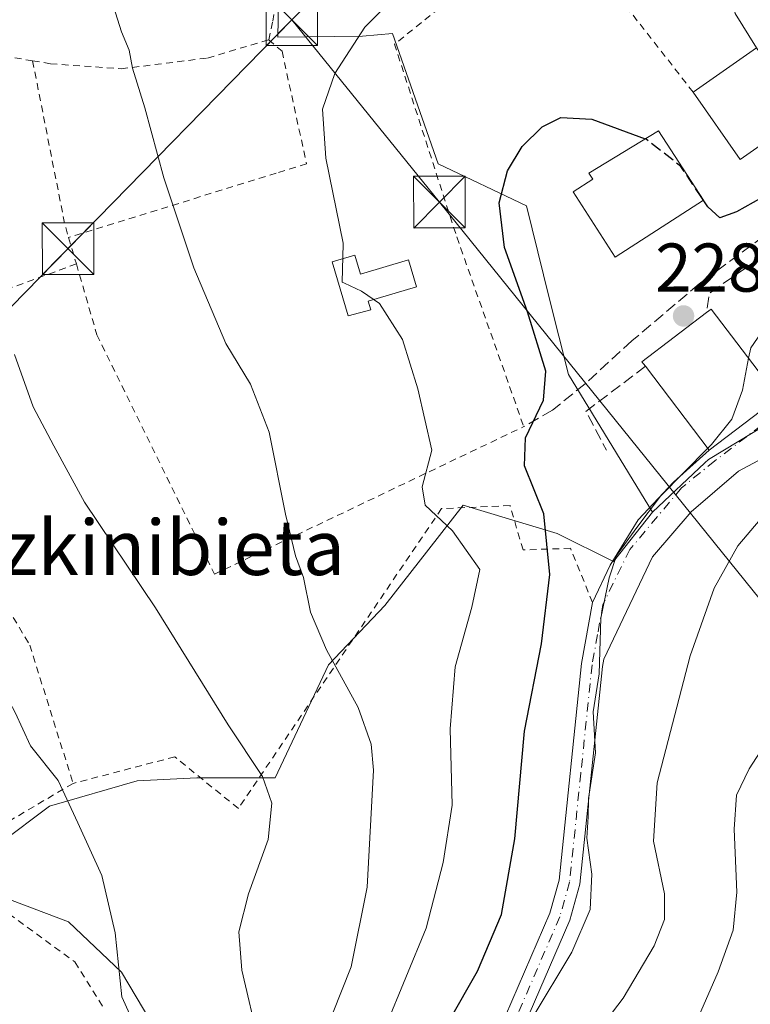
# Model space of a CAD drawing. Units: metres. Extents: x 616891 to 620320, y 4775703 to 4778076.
# Drawn here: x 618192 to 618298, y 4776061 to 4776204 of the extents above; entities that cross this region are included whole.
import ezdxf
from ezdxf.enums import TextEntityAlignment as Align

# ---------------------------------------------------------------- set-up
doc = ezdxf.new("R2010")
doc.units = ezdxf.units.M
doc.header["$MEASUREMENT"] = 0
for name, pattern in [('DGN Style 2', [1.6480167562047852, 0.988810053722871, -0.6592067024819142]), ('DGN Style 3', [2.307223458686699, 1.648016756204785, -0.6592067024819142]), ('DGN Style 4', [2.6384748266838614, 1.318413404963828, -0.6592067024819142, 0.001648016756204785, -0.6592067024819142])]:
    doc.linetypes.add(name, pattern=pattern)
for name, color, linetype, lineweight in [('Alambrada', 7, 'DGN Style 2', 0), ('Arbolado forestal CxS', 92, 'Continuous', 0), ('Curva de nivel maestra', 30, 'Continuous', 30), ('Curva de nivel maestra oculto', 30, 'DGN Style 3', 30), ('Curva de nivel normal', 30, 'Continuous', 0), ('Edificación Cxs', 1, 'Continuous', 13), ('Edificación ligera', 1, 'Continuous', 0), ('Edificación ligera Cxs', 1, 'Continuous', 0), ('Instalación de servicios públicos CxS', 91, 'Continuous', 0), ('Muro lineal', 1, 'DGN Style 3', 13), ('Núcleo urbano CxS', 7, 'Continuous', 0), ('Pista pavimentada Cxs', 135, 'Continuous', 0), ('Pista pavimentada eje', 135, 'DGN Style 4', 0), ('Prado CxS', 92, 'Continuous', 0), ('Punto de cota en terreno', 7, 'Continuous', 0), ('Rótulo de punto de cota en terreno', 7, 'Continuous', 0), ('Seto lineal', 92, 'DGN Style 3', 0), ('Tendido', 6, 'Continuous', 0), ('Texto cartográfico', 7, 'Continuous', 0), ('Torre de tendido puntual', 7, 'Continuous', 0), ('Vegetación y arbolados urbanos CxS', 151, 'Continuous', 0), ('Vía urbana Cxs', 4, 'Continuous', 0)]:
    doc.layers.add(name, color=color, linetype=linetype, lineweight=lineweight)
doc.styles.add('Style-Arial', font='txt')

# ---------------------------------------------------------------- blocks, each defined once
blk = doc.blocks.new('*U20')
at = {"layer": 'Prado CxS', "color": 92, "linetype": 'Continuous', "lineweight": 0}
for points in [[(618185.9666999998, 4776077.947899999, 202.5274999999965), (618199.1787, 4776072.936100001, 204.0366000000067), (618206.9238999998, 4776065.646299999, 204.8237999999983), (618214.2134999996, 4776053.3453, 205.5880999999936)], [(618170.2090999996, 4776227.5745, 211.4562000000006), (618206.4309, 4776229.4319, 215.6855999999971), (618230.1145000001, 4776227.574100001, 217.9928999999975), (618229.6501000002, 4776201.5689, 218.2409000000043), (618241.9617, 4776201.6843, 219.9431999999942), (618246.2884999998, 4776202.061100001, 220.3856999999989), (618252.9650999998, 4776183.1417, 222.2363999999943), (618265.7648999998, 4776177.022100001, 225.5182000000059), (618269.1035000002, 4776163.665300001, 225.7008999999962), (618271.8885000005, 4776152.5361, 225.3444000000018), (618284.1275000004, 4776132.502699999, 229.0627999999997), (618278.4515000005, 4776125.328299999, 228.6533999999956), (618270.2512999997, 4776129.428099999, 224.946299999996), (618256.5834999997, 4776133.529100001, 221.1975999999995), (618251.5717000002, 4776127.1503, 219.5605000000069), (618245.1936999997, 4776118.950300001, 217.118100000007), (618236.9929000001, 4776110.293099999, 214.5681999999942), (618229.2478999998, 4776093.892899999, 210.2963000000018), (618217.8580999998, 4776093.892899999, 207.9743000000017), (618209.2018999998, 4776093.4365, 206.8463000000047), (618196.4452999998, 4776089.792500001, 204.7222000000038), (618189.1561000004, 4776084.3257, 203.5792999999976)]]:
    blk.add_polyline3d(points, dxfattribs=at)
blk = doc.blocks.new('5PATER')
at = {"layer": 'Vegetación y arbolados urbanos CxS', "linetype": 'Continuous', "lineweight": 0}
h = blk.add_hatch(color=51, dxfattribs=at)
edge = h.paths.add_edge_path()
edge.add_ellipse((0, 0), major_axis=(-0.1095731443231308, -0.1110710700762829), ratio=0.9994222409660322, start_angle=0, end_angle=360)
blk = doc.blocks.new('5TTEND')
at = {"layer": 'Instalación de servicios públicos CxS', "color": 7, "linetype": 'Continuous', "lineweight": 0}
for p, q in [((-0.375, 0.3754), (0.375, -0.3746)), ((0.3720000000000001, 0.3784000000000001), (-0.3720000000000001, -0.3776))]:
    blk.add_line(p, q, dxfattribs=at)
at = {"layer": 'Instalación de servicios públicos CxS', "color": 7, "linetype": 'Continuous', "lineweight": 0, "flags": 128}
blk.add_lwpolyline([(-0.375, -0.3746), (0.375, -0.3746), (0.375, 0.3754), (-0.375, 0.3754), (-0.3720000000000001, -0.3776)], dxfattribs=at)

msp = doc.modelspace()

# ---------------------------------------------------------------- linework, layer by layer
at = {"layer": 'Alambrada', "color": 7, "linetype": 'DGN Style 2', "lineweight": 0, "extrusion": (-0.04910854506164139, 0.09485807474397685, 0.9942787820615477), "elevation": 422920.5506735318, "flags": 128}
msp.add_lwpolyline([(-2744896.959357163, -3934603.274789885), (-2744882.361153762, -3934600.289288073), (-2744877.515024948, -3934571.079303115)], dxfattribs=at)
at = {"layer": 'Alambrada', "color": 7, "linetype": 'DGN Style 2', "lineweight": 0, "extrusion": (-0.1300196854803408, 0.1658826879938208, 0.9775366055609058), "elevation": 712119.5977507981, "flags": 128}
msp.add_lwpolyline([(-3433019.50786218, -3301752.618923252), (-3433019.50786218, -3301769.151973098)], dxfattribs=at)
at = {"layer": 'Alambrada', "color": 7, "linetype": 'DGN Style 2', "lineweight": 0, "extrusion": (-0.1312459490342439, 0.05746920995357341, 0.9896826717536348), "elevation": 193559.6600677973, "flags": 128}
msp.add_lwpolyline([(-4623109.203090569, -1335525.433531444), (-4623108.197499574, -1335529.466985939), (-4623099.571186247, -1335542.747583298)], dxfattribs=at)
at = {"layer": 'Alambrada', "color": 7, "linetype": 'DGN Style 2', "lineweight": 0, "extrusion": (-0.1862742831782332, -0.04980474975597275, 0.9812346194097417), "elevation": -352822.007738107, "flags": 128}
msp.add_lwpolyline([(-4454437.472707486, 1796590.009409668), (-4454413.382955166, 1796588.361219761), (-4454411.31325531, 1796588.398560754)], dxfattribs=at)
at = {"layer": 'Alambrada', "color": 7, "linetype": 'DGN Style 2', "lineweight": 0, "extrusion": (-0.1785401959309436, -0.05529482715910001, 0.9823776669521684), "elevation": -374262.1143504271, "flags": 128}
msp.add_lwpolyline([(-4379487.117291945, 1968283.641847778), (-4379487.117291946, 1968251.470183667)], dxfattribs=at)
at = {"layer": 'Alambrada', "color": 7, "linetype": 'DGN Style 2', "lineweight": 0, "extrusion": (0.006613506615070907, -0.02247421716722999, 0.9997255478845045), "elevation": -103039.6597246447, "flags": 128}
msp.add_lwpolyline([(1941375.403311388, 4406181.766857299), (1941375.403311388, 4406177.762946906)], dxfattribs=at)
at = {"layer": 'Alambrada', "color": 7, "linetype": 'DGN Style 2', "lineweight": 0, "extrusion": (0.000274543156694486, -0.0007771651979755403, 0.9999996603200975), "elevation": -3317.193072460524, "flags": 128}
msp.add_lwpolyline([(618255.5657428922, 4776171.374062919), (618265.3050491421, 4776143.804454593)], dxfattribs=at)
at = {"layer": 'Alambrada', "color": 7, "linetype": 'DGN Style 2', "lineweight": 0, "extrusion": (-0.1436924563891089, -0.0524577126451928, 0.9882310794348144), "elevation": -339167.5299523093, "flags": 128}
msp.add_lwpolyline([(-4274542.910411875, 2192534.24156159), (-4274542.910411875, 2192500.071760835)], dxfattribs=at)
at = {"layer": 'Alambrada', "color": 7, "linetype": 'DGN Style 2', "lineweight": 0, "extrusion": (-0.1548347877296068, -0.09169082641603266, 0.9836762581560422), "elevation": -533439.8470583295, "flags": 128}
msp.add_lwpolyline([(-3794567.778547839, 2917179.051491323), (-3794567.778547839, 2917157.584091178)], dxfattribs=at)
at = {"layer": 'Alambrada', "color": 7, "linetype": 'DGN Style 2', "lineweight": 0}
for points in [[(618261.0201000003, 4776233.600099999, 224.5442999999941), (618246.2301000003, 4776224.970100001, 221.8408000000054), (618230.3000999996, 4776217.610099999, 220.0562000000064), (618229.9600999998, 4776209.690099999, 218.7084000000032), (618228.8701, 4776203.7501, 218.6199000000051), (618228.3000999996, 4776201.170100001, 218.4556000000011)], [(618193.9801000003, 4776198.110099999, 212.9811000000045), (618196.5701000001, 4776197.690099999, 213.4137999999948), (618206.8400999998, 4776196.950099999, 214.9386999999988), (618219.4101, 4776198.520099999, 216.8978999999963), (618228.3000999996, 4776201.170100001, 218.4556000000011)], [(618228.3000999996, 4776201.170100001, 218.4556000000011), (618230.2401000002, 4776199.5001, 219.1953999999969), (618233.8101000005, 4776183.1501, 220.3940000000002), (618229.4001000002, 4776181.780099999, 218.6836000000039)], [(618200.3400999998, 4776168.590100001, 212.5767000000051), (618203.3201000001, 4776158.290100001, 212.438599999994), (618220.4148000004, 4776123.4956, 212.806700000001), (618265.3901000004, 4776144.940099999, 224.920100000003)], [(618177.1501000002, 4776140.5801, 207.2934999999998), (618177.5701000001, 4776139.800100001, 207.2421999999933), (618193.5701000001, 4776113.1801, 206.7443000000058), (618199.8601000002, 4776093.090100001, 206.2869000000064)], [(618275.3901000004, 4776119.360099999, 241.0864000000001), (618272.1901000004, 4776127.2501, 233.4573999999994), (618265.2801000001, 4776127.020099999, 234.2718000000023), (618263.3901000004, 4776133.470100001, 229.6049999999959), (618253.4301000005, 4776133.020099999, 228.732600000003), (618223.8901000004, 4776089.440099999, 219.6875), (618214.6501000002, 4776096.9301, 208.4807000000001), (618199.8601000002, 4776093.090100001, 206.2869000000064)], [(618181.6901000004, 4776082.3301, 202.4238999999943), (618190.5301000001, 4776074.140100001, 203.5812000000005), (618200.1101000002, 4776067.130100001, 205.1873000000051), (618204.2429999998, 4776060.569499999, 204.2969000000012)]]:
    msp.add_polyline3d(points, dxfattribs=at)
at = {"layer": 'Arbolado forestal CxS', "color": 92, "linetype": 'Continuous', "lineweight": 0}
for points in [[(618416.8580999998, 4776190.4077, 212.7225999999937), (618415.6179000001, 4776192.794700001, 212.6391000000003), (618395.9719000002, 4776188.0167, 215.9352000000072), (618370.1693000002, 4776206.540300001, 218.1569000000018), (618344.5595000006, 4776228.6391, 213.0694999999978), (618329.7096999995, 4776220.313100001, 215.6692000000039), (618324.2889, 4776217.273499999, 216.491399999999), (618312.2503000004, 4776215.520099999, 218.1845999999932), (618325.6924999999, 4776193.0803, 224.1416000000027), (618330.3139000004, 4776185.365499999, 225.2602999999945), (618323.6155000003, 4776178.4981, 225.6129999999976), (618321.7244999995, 4776176.5591, 225.8426999999938), (618331.7149, 4776165.811100001, 229.1407000000036), (618333.8898999998, 4776160.564099999, 230.2535000000062), (618333.4726999998, 4776158.251700001, 230.6097000000009), (618332.5418999996, 4776153.0931, 231.5127999999968), (618324.3601000002, 4776152.300899999, 231.860400000005), (618321.8843, 4776152.061100001, 231.924199999994), (618321.2521000003, 4776151.906500001, 231.9208000000072), (618308.2023, 4776148.7139, 231.3660999999993), (618305.2424999997, 4776147.989700001, 231.0734999999986), (618292.2499000002, 4776140.1787, 229.313599999994), (618291.7348999997, 4776139.6919, 229.297900000005), (618284.1275000004, 4776132.502699999, 229.0627999999997)], [(618189.1561000004, 4776084.3257, 203.5792999999976), (618196.4452999998, 4776089.792500001, 204.7222000000038), (618209.2018999998, 4776093.4365, 206.8463000000047), (618217.8580999998, 4776093.892899999, 207.9743000000017), (618229.2478999998, 4776093.892899999, 210.2963000000018), (618236.9929000001, 4776110.293099999, 214.5681999999942), (618245.1936999997, 4776118.950300001, 217.118100000007), (618251.5717000002, 4776127.1503, 219.5605000000069), (618256.5834999997, 4776133.529100001, 221.1975999999995), (618270.2512999997, 4776129.428099999, 224.946299999996), (618278.4515000005, 4776125.328299999, 228.6533999999956), (618284.1275000004, 4776132.502699999, 229.0627999999997), (618291.7348999997, 4776139.6919, 229.297900000005), (618292.2499000002, 4776140.1787, 229.313599999994), (618305.2424999997, 4776147.989700001, 231.0734999999986)], [(618284.1275000004, 4776132.502699999, 229.0627999999997), (618278.4515000005, 4776125.328299999, 228.6533999999956), (618270.2512999997, 4776129.428099999, 224.946299999996), (618256.5834999997, 4776133.529100001, 221.1975999999995), (618251.5717000002, 4776127.1503, 219.5605000000069), (618245.1936999997, 4776118.950300001, 217.118100000007), (618236.9929000001, 4776110.293099999, 214.5681999999942), (618229.2478999998, 4776093.892899999, 210.2963000000018), (618217.8580999998, 4776093.892899999, 207.9743000000017), (618209.2018999998, 4776093.4365, 206.8463000000047), (618196.4452999998, 4776089.792500001, 204.7222000000038), (618189.1561000004, 4776084.3257, 203.5792999999976), (618185.9666999998, 4776077.947899999, 202.5274999999965), (618199.1787, 4776072.936100001, 204.0366000000067), (618206.9238999998, 4776065.646299999, 204.8237999999983), (618214.2134999996, 4776053.3453, 205.5880999999936), (618220.5915000001, 4776042.866900001, 205.7179999999935), (618226.0586999999, 4776032.388699999, 207.4366000000009), (618234.7149, 4776027.8323, 213.0244999999995), (618245.6491, 4776029.1983, 220.3607999999949), (618259.3164999997, 4776035.577299999, 228.5234999999957), (618268.0081000002, 4776038.812700001, 231.9483999999939)], [(618214.2134999996, 4776053.3453, 205.5880999999936), (618206.9238999998, 4776065.646299999, 204.8237999999983), (618199.1787, 4776072.936100001, 204.0366000000067), (618185.9666999998, 4776077.947899999, 202.5274999999965)]]:
    msp.add_polyline3d(points, dxfattribs=at)
at = {"layer": 'Curva de nivel maestra', "color": 30, "linetype": 'Continuous', "lineweight": 30, "elevation": 225, "flags": 128}
for points in [[(618254.54, 4776058.550100001), (618258.6699999999, 4776065.8101), (618262.1699999999, 4776074.0101), (618264.0800000001, 4776085.0101), (618265.5, 4776100.6801), (618267.9600000001, 4776113.350099999), (618269.1900000004, 4776123.460100001), (618268.3200000003, 4776132.2401), (618265.4800000006, 4776139.2601), (618265.6200000001, 4776143.3101), (618268.2400000002, 4776148.8101), (618268.6100000005, 4776152.9901), (618265.9500000002, 4776161.610099999), (618262.5899999999, 4776170.9901), (618261.8200000003, 4776177.460100001), (618263.0300000003, 4776182.140100001), (618265.1600000003, 4776185.6501), (618268.0700000003, 4776188.5101), (618270.7800000003, 4776189.870100001), (618275.2800000003, 4776189.6501), (618283.0517999995, 4776186.765100001)], [(618299.9720000001, 4776178.1987), (618296.3200000003, 4776176.1801), (618293.9199999999, 4776175.290100001), (618292.1399999997, 4776176.9001), (618291.2708999999, 4776178.2038)]]:
    msp.add_lwpolyline(points, dxfattribs=at)
at = {"layer": 'Curva de nivel maestra oculto', "color": 30, "linetype": 'DGN Style 3', "lineweight": 30, "elevation": 225, "flags": 128}
msp.add_lwpolyline([(618291.2708999999, 4776178.2038), (618288.2400000002, 4776182.7501), (618283.2000000002, 4776186.710100001), (618283.0517999995, 4776186.765100001)], dxfattribs=at)
at = {"layer": 'Curva de nivel normal', "color": 30, "linetype": 'Continuous', "lineweight": 0, "flags": 128}
for points, elevation in [([(618239.1370999999, 4776171.492699999), (618239.1399999997, 4776171.609999999), (618236.6100000005, 4776183.939999999), (618236.1200000001, 4776191.100000001), (618237.9000000004, 4776196.279999999), (618242.2999999998, 4776203), (618247.4600000001, 4776208.24), (618252.6600000003, 4776214.930000001), (618258.3899999997, 4776221.02), (618260.2599999999, 4776224), (618261.1200000001, 4776224.359999999), (618261.9458, 4776223.806299999)], 220), ([(618204.9000000004, 4776208.67), (618206.8899999997, 4776202.34), (618208.0199999996, 4776199.66), (618208.5199999996, 4776197.039999999), (618210.29, 4776191.300000001), (618213.04, 4776181.08), (618217.4199999999, 4776168.02), (618222.0899999999, 4776157), (618225.6600000003, 4776151.100000001), (618228.3499999996, 4776144.119999999), (618230.75, 4776132.199999999), (618232.2199999997, 4776126.140000001), (618233.3499999996, 4776123.01), (618234.3700000001, 4776117.980000001), (618236.7000000002, 4776112.49), (618241.3200000003, 4776104.100000001), (618243.2100000001, 4776098.779999999), (618243.54, 4776095), (618242.5999999996, 4776078.02), (618240.2999999998, 4776066.439999999), (618237.5800000001, 4776059.57)], 215), ([(618210.7000000002, 4776053.82), (618206.9500000002, 4776062.039999999), (618205.9600000001, 4776071.369999999), (618204.0499999998, 4776079.680000001), (618200.54, 4776087.350000001), (618197.7000000002, 4776093.5), (618193.6600000003, 4776098.560000001), (618191.4299999997, 4776103.390000001), (618188.7599999999, 4776108.289999999), (618183.2599999999, 4776116.220000001), (618180, 4776119.74), (618177.4199999999, 4776123.189999999), (618174.1200000001, 4776128.890000001), (618168.6699999999, 4776136.439999999), (618165.7000000002, 4776141.460000001), (618162.4400000004, 4776147.220000001), (618158.2300000006, 4776158.01), (618154.4800000006, 4776169.67), (618151.7699999996, 4776174.800000001), (618149.5800000001, 4776177.34), (618147.9800000006, 4776181.65), (618147.7324999999, 4776182.0394)], 205), ([(618239.3172000004, 4776165.7927), (618239, 4776165.939999999), (618239.1370999999, 4776171.492699999)], 220), ([(618245.29, 4776057.689999999), (618251.1799999997, 4776072.02), (618253.6799999997, 4776081.560000001), (618255, 4776089.9), (618254.6900000004, 4776101.01), (618255.4000000004, 4776110.039999999), (618257.8399999999, 4776118.689999999), (618258.9800000006, 4776124.15), (618255.0199999996, 4776129.800000001), (618251.04, 4776133.52), (618250.6200000001, 4776136.180000001), (618252.0300000003, 4776141.5), (618250, 4776150.439999999), (618247.7800000003, 4776157.600000001), (618244.4000000004, 4776162.850000001), (618241.7999999998, 4776164.640000001), (618239.3172000004, 4776165.7927)], 220), ([(618308.8644000003, 4776161.9187), (618304.7400000002, 4776160.619999999), (618300.4500000002, 4776159.359999999), (618298.3799999999, 4776156.380000001), (618298.0853000004, 4776154.8771)], 230), ([(618191.3300000001, 4776155.439999999), (618194.04, 4776147.810000001), (618197.04, 4776142.15), (618201.54, 4776133.980000001), (618211.8300000001, 4776118.619999999), (618222.4299999997, 4776101.600000001), (618227.3799999999, 4776094.060000001), (618228.7800000003, 4776090.189999999), (618228.2199999997, 4776084.91), (618225.3499999996, 4776077.029999999), (618223.9699999997, 4776071.5), (618224.4100000003, 4776065.939999999), (618226.8600000005, 4776055.359999999)], 210), ([(618298.0853000004, 4776154.8771), (618297.1799999997, 4776150.26), (618295.6299999999, 4776146.01), (618292.7000000002, 4776142.359999999), (618292.1414999999, 4776141.794000001)], 230), ([(618292.1414999999, 4776141.794000001), (618285.2599999999, 4776134.82), (618281.8099999996, 4776130.26), (618278.8700000001, 4776126.210000001), (618277.8099999996, 4776122.960000001), (618276.5899999999, 4776117.08), (618276.3399999999, 4776109.029999999), (618275.4600000001, 4776103.480000001), (618275.8399999999, 4776097.52), (618274.7800000003, 4776090.9), (618274.7599999999, 4776088.220000001), (618274.5800000001, 4776085.140000001), (618275.2699999996, 4776079.869999999), (618275.0499999998, 4776074.77), (618272.3700000001, 4776068.539999999), (618266.6100000005, 4776058.949999999)], 230), ([(618274.1299999999, 4776054.359999999), (618279.8399999999, 4776061.84), (618284.3300000001, 4776069.460000001), (618285.8399999999, 4776073.300000001), (618285.8300000001, 4776077.02), (618284.25, 4776084.689999999), (618284.7800000003, 4776093.16), (618289.5899999999, 4776111.600000001), (618293.0800000001, 4776121.480000001), (618296.5300000003, 4776127.619999999), (618301.6399999997, 4776133.66)], 235), ([(618288.2599999999, 4776053.359999999), (618293.6299999999, 4776065.680000001), (618295.8399999999, 4776071.75), (618296.3600000005, 4776077.279999999), (618295.9699999997, 4776086.41), (618296.2999999998, 4776091.350000001), (618298.1799999997, 4776095.199999999), (618303.9100000003, 4776104.100000001)], 240)]:
    msp.add_lwpolyline(points, dxfattribs=dict(at, elevation=elevation))
at = {"layer": 'Edificación Cxs', "color": 1, "linetype": 'Continuous', "lineweight": 13, "extrusion": (-0.0151313475580355, 0.2084846141076169, 0.9779085887757997), "elevation": 986629.0404350568, "flags": 128}
msp.add_lwpolyline([(-962404.0619192751, -4614612.570693348), (-962413.7124845857, -4614618.436752982), (-962419.8059206486, -4614607.947021324)], dxfattribs=at)
at = {"layer": 'Edificación Cxs', "color": 1, "linetype": 'Continuous', "lineweight": 13, "extrusion": (-0.02840187356158438, 0.1484039969381718, 0.988518885642033), "elevation": 691469.7549822442, "flags": 128}
msp.add_lwpolyline([(-1505068.23345724, -4522270.938538866), (-1505057.980857049, -4522266.311058995), (-1505053.122658942, -4522277.335076759)], dxfattribs=at)
at = {"layer": 'Edificación Cxs', "color": 1, "linetype": 'Continuous', "lineweight": 13, "flags": 128}
for points, elevation in [([(618291.5000999998, 4776177.850099999), (618278.7001, 4776169.5701), (618272.5601000005, 4776179.0701), (618275.4301000005, 4776180.920100001), (618274.8601000002, 4776181.790100001), (618284.9700999996, 4776187.9301)], 230.1916999999957), ([(618302.4301000005, 4776149.170100001), (618292.3501000004, 4776141.520099999), (618283.0701000001, 4776153.720100001), (618282.8201000001, 4776154.050100001), (618282.5701000001, 4776154.370100001), (618291.9801000003, 4776161.520099999), (618292.6401000004, 4776162.030099999)], 235.369000000006)]:
    msp.add_lwpolyline(points, close=True, dxfattribs=dict(at, elevation=elevation))
at = {"layer": 'Edificación Cxs', "color": 1, "linetype": 'Continuous', "lineweight": 13, "extrusion": (-0.4990673060944147, 0.5494263505238811, 0.6701212646511625), "elevation": 2315736.013981602, "flags": 128}
msp.add_lwpolyline([(-3669002.600313585, -2090383.93581744), (-3669002.637141558, -2090384.551582699), (-3669002.667245837, -2090385.155484675), (-3669014.44011743, -2090383.611803334)], dxfattribs=at)
at = {"layer": 'Edificación Cxs', "color": 1, "linetype": 'Continuous', "lineweight": 13, "extrusion": (0.1687244772097811, 0.3006855346792945, 0.9386800626544238), "elevation": 1540662.657383414, "flags": 128}
msp.add_lwpolyline([(1798036.354462638, -4193736.727232616), (1798036.028457937, -4193737.545123156), (1798021.197642505, -4193730.701235541)], dxfattribs=at)
at = {"layer": 'Edificación Cxs', "color": 1, "linetype": 'Continuous', "lineweight": 13, "extrusion": (-0.1000922488639044, 0.07943092319940613, 0.9918025358694423), "elevation": 317720.0967834594, "flags": 128}
msp.add_lwpolyline([(-4125589.457584463, -2464237.085404104), (-4125577.199254986, -2464240.251783679), (-4125580.987065658, -2464255.227522569)], dxfattribs=at)
at = {"layer": 'Edificación Cxs', "color": 1, "linetype": 'Continuous', "lineweight": 13}
msp.add_polyline3d([(618291.5000999998, 4776177.850099999, 229.5250999999989), (618278.7001, 4776169.5701, 228.6646999999939), (618272.5601000005, 4776179.0701, 228.3295000000071), (618275.4301000005, 4776180.920100001, 230.1916999999958), (618274.8601000002, 4776181.790100001, 229.5755999999965), (618284.9700999996, 4776187.9301, 228.0454000000027), (618291.5000999998, 4776177.850099999, 229.5250999999989)], dxfattribs=at)
msp.add_3dface([(618306.0500999996, 4776190.200099999, 228.402900000001), (618296.8400999998, 4776183.780099999, 228.402900000001), (618290.0201000003, 4776193.5701, 228.402900000001), (618299.2301000003, 4776199.9901, 228.402900000001)], dxfattribs=at)
at = {"layer": 'Edificación ligera', "color": 1, "linetype": 'Continuous', "lineweight": 0}
msp.add_polyline3d([(618240.8413000006, 4776169.8628, 225.6178000000073), (618241.6470999997, 4776167.123199999, 223.3175999999949), (618248.6447000002, 4776169.181299999, 222.9869999999937), (618249.8021999998, 4776165.2456, 221.945000000007), (618242.7652000004, 4776163.175899999, 221.2584999999963), (618243.1349, 4776161.919000001, 220.7776000000013), (618239.8618000001, 4776161.022399999, 219.6266999999934), (618237.5466, 4776168.893800001, 226.9119999999967), (618240.8413000006, 4776169.8628, 225.6178000000073)], dxfattribs=at)
at = {"layer": 'Edificación ligera Cxs', "color": 1, "linetype": 'Continuous', "lineweight": 0, "elevation": 226.9119999999967, "flags": 128}
msp.add_lwpolyline([(618240.8413000006, 4776169.8628), (618241.6470999997, 4776167.123199999), (618248.6447000002, 4776169.181299999), (618249.8021999998, 4776165.2456), (618242.7652000004, 4776163.175899999), (618243.1349, 4776161.919000001), (618239.8618000001, 4776161.022399999), (618237.5466, 4776168.893800001)], close=True, dxfattribs=at)
at = {"layer": 'Muro lineal', "color": 1, "linetype": 'DGN Style 3', "lineweight": 13, "extrusion": (-0.4530232088053728, -0.134858192289973, 0.8812396043392309), "elevation": -923994.6635636721, "flags": 128}
msp.add_lwpolyline([(-4401228.625492322, 1723176.954048207), (-4401224.803252382, 1723165.433321142), (-4401218.550304558, 1723166.837472561)], dxfattribs=at)
at = {"layer": 'Muro lineal', "color": 1, "linetype": 'DGN Style 3', "lineweight": 13}
msp.add_polyline3d([(618302.1901000004, 4776174.020099999, 230.7556999999942), (618294.0000999998, 4776167.9901, 228.4511000000057), (618290.9101, 4776165.710100001, 229.0893000000069), (618281.1201, 4776157.4001, 229.8665000000037), (618274.3000999996, 4776151.170100001, 227.1738999999943), (618269.5500999996, 4776147.3101, 226.0730999999942), (618265.3901000004, 4776144.940099999, 224.920100000003)], dxfattribs=at)
at = {"layer": 'Núcleo urbano CxS', "color": 7, "linetype": 'Continuous', "lineweight": 0}
for points in [[(618284.1275000004, 4776132.502699999, 229.0627999999997), (618271.8885000005, 4776152.5361, 225.3444000000018), (618269.1035000002, 4776163.665300001, 225.7008999999962), (618265.7648999998, 4776177.022100001, 225.5182000000059), (618252.9650999998, 4776183.1417, 222.2363999999943), (618246.2884999998, 4776202.061100001, 220.3856999999989), (618241.9617, 4776201.6843, 219.9431999999942), (618229.6501000002, 4776201.5689, 218.2409000000043), (618230.1145000001, 4776227.574100001, 217.9928999999975), (618206.4309, 4776229.4319, 215.6855999999971), (618170.2090999996, 4776227.5745, 211.4562000000006), (618172.9952999996, 4776195.9965, 209.7161999999953), (618164.1879000004, 4776195.275699999, 208.6411999999982), (618162.6486999998, 4776195.028100001, 208.3987000000052)], [(618305.2424999997, 4776147.989700001, 231.0734999999986), (618292.2499000002, 4776140.1787, 229.313599999994), (618291.7348999997, 4776139.6919, 229.297900000005), (618284.1275000004, 4776132.502699999, 229.0627999999997), (618271.8885000005, 4776152.5361, 225.3444000000018), (618269.1035000002, 4776163.665300001, 225.7008999999962), (618265.7648999998, 4776177.022100001, 225.5182000000059), (618252.9650999998, 4776183.1417, 222.2363999999943), (618246.2884999998, 4776202.061100001, 220.3856999999989), (618241.9617, 4776201.6843, 219.9431999999942), (618229.6501000002, 4776201.5689, 218.2409000000043), (618230.1145000001, 4776227.574100001, 217.9928999999975), (618206.4309, 4776229.4319, 215.6855999999971), (618170.2090999996, 4776227.5745, 211.4562000000006)], [(618416.8580999998, 4776190.4077, 212.7225999999937), (618415.6179000001, 4776192.794700001, 212.6391000000003), (618395.9719000002, 4776188.0167, 215.9352000000072), (618370.1693000002, 4776206.540300001, 218.1569000000018), (618344.5595000006, 4776228.6391, 213.0694999999978), (618329.7096999995, 4776220.313100001, 215.6692000000039), (618324.2889, 4776217.273499999, 216.491399999999), (618312.2503000004, 4776215.520099999, 218.1845999999932), (618325.6924999999, 4776193.0803, 224.1416000000027), (618330.3139000004, 4776185.365499999, 225.2602999999945), (618323.6155000003, 4776178.4981, 225.6129999999976), (618321.7244999995, 4776176.5591, 225.8426999999938), (618331.7149, 4776165.811100001, 229.1407000000036), (618333.8898999998, 4776160.564099999, 230.2535000000062), (618333.4726999998, 4776158.251700001, 230.6097000000009), (618332.5418999996, 4776153.0931, 231.5127999999968), (618324.3601000002, 4776152.300899999, 231.860400000005), (618321.8843, 4776152.061100001, 231.924199999994), (618321.2521000003, 4776151.906500001, 231.9208000000072), (618308.2023, 4776148.7139, 231.3660999999993), (618305.2424999997, 4776147.989700001, 231.0734999999986), (618292.2499000002, 4776140.1787, 229.313599999994), (618291.7348999997, 4776139.6919, 229.297900000005), (618284.1275000004, 4776132.502699999, 229.0627999999997)]]:
    msp.add_polyline3d(points, dxfattribs=at)
at = {"layer": 'Pista pavimentada Cxs', "color": 135, "linetype": 'Continuous', "lineweight": 0, "extrusion": (-0.02545627254893421, -0.01931949256120296, 0.9994892372582568), "elevation": -107777.2047589524, "flags": 128}
msp.add_lwpolyline([(-3430762.391583789, 3378175.068295337), (-3430762.391583789, 3378187.728966772)], dxfattribs=at)
at = {"layer": 'Pista pavimentada Cxs', "color": 135, "linetype": 'Continuous', "lineweight": 0}
for points in [[(618261.8101000005, 4776057.170100001, 243.4863000000041), (618269.1901000004, 4776074.220100001, 238.5102999999945), (618270.5301000001, 4776079.030099999, 246.1723000000056), (618273.8000999996, 4776110.520099999, 243.7700999999943), (618275.3901000004, 4776119.370100001, 241.0761000000057), (618277.9413000002, 4776124.810500001, 234.3739999999962), (618282.0044999998, 4776131.383500001, 229.7926000000007), (618287.1435000002, 4776136.880899999, 229.6741000000038), (618292.3501000004, 4776141.520099999, 234.9643999999971), (618302.4302000003, 4776149.170100001, 235.3690000000061)], [(618326.5201000003, 4776146.9301, 250.2479000000021), (618317.1908999998, 4776146.611300001, 249.9731000000029), (618315.3369000005, 4776146.106500001, 249.0945999999967), (618309.6218999998, 4776144.8365, 241.4695000000065), (618302.2134999996, 4776141.449899999, 234.9805999999953), (618296.6043999996, 4776138.486500001, 233.5745000000024), (618289.7252000002, 4776132.559900001, 231.346000000005), (618284.1160000004, 4776125.998199999, 235.6717000000062), (618277.0286999998, 4776111.132400001, 249.9386999999988), (618276.8400999998, 4776110.090100001, 249.9465999999957), (618273.5601000005, 4776078.450099999, 251.6907999999967), (618272.0900999998, 4776073.190099999, 246.037599999996), (618264.7701000003, 4776056.270099999, 245.6753000000026)], [(618275.3888999998, 4776119.3632, 241.0828000000038), (618275.3901000004, 4776119.370100001, 241.0761000000057), (618277.9413000002, 4776124.810500001, 234.3739999999962), (618282.0044999998, 4776131.383500001, 229.7926000000007), (618287.1435000002, 4776136.880899999, 229.6741000000038), (618292.3501000004, 4776141.520099999, 234.9643999999971)], [(618302.2134999996, 4776141.449899999, 234.9805999999953), (618296.6043999996, 4776138.486500001, 233.5745000000024), (618289.7252000002, 4776132.559900001, 231.346000000005), (618284.1160000004, 4776125.998199999, 235.6717000000062), (618277.0286999998, 4776111.132400001, 249.9386999999988), (618276.8400999998, 4776110.090100001, 249.9465999999957), (618273.5601000005, 4776078.450099999, 251.6907999999967), (618272.0900999998, 4776073.190099999, 246.037599999996), (618264.7701000003, 4776056.270099999, 245.6753000000026)], [(618266.5100999996, 4776024.460100001, 236.5145000000048), (618263.1801000005, 4776032.2401, 236.5907000000007), (618261.2500999998, 4776038.520099999, 232.7655999999988), (618260.5500999996, 4776043.460100001, 234.4229999999953), (618260.9101, 4776052.2601, 238.5540000000037), (618261.8101000005, 4776057.170100001, 243.4863000000041), (618269.1901000004, 4776074.220100001, 238.5102999999945), (618270.5301000001, 4776079.030099999, 246.1723000000056), (618273.8000999996, 4776110.520099999, 243.7700999999943), (618275.3888999998, 4776119.3632, 241.0828000000038)]]:
    msp.add_polyline3d(points, dxfattribs=at)
at = {"layer": 'Pista pavimentada eje', "color": 135, "linetype": 'DGN Style 4', "lineweight": 0}
msp.add_polyline3d([(618330.8837000001, 4776149.548699999, 241.1333000000013), (618328.2544999998, 4776150.146299999, 242.3043000000035), (618320.2472999999, 4776150.265900001, 241.9232000000048), (618310.3280999997, 4776149.787699999, 236.0250999999989), (618305.4282999998, 4776148.592700001, 233.9698999999964), (618299.9309, 4776145.126900001, 234.8389000000025), (618293.1901000004, 4776139.9801, 233.6147999999957), (618288.3384999996, 4776136.044299999, 230.1763999999966), (618280.8095000006, 4776127.0811, 231.4440000000032), (618276.9051000001, 4776119.095100001, 242.026199999993), (618276.1151000002, 4776114.7301, 245.8464999999997), (618275.3201000001, 4776110.3051, 246.8546999999962), (618273.6851000005, 4776094.5601, 252.2372000000032), (618272.0450999998, 4776078.7401, 249.3842000000004), (618271.3101000005, 4776076.110099999, 246.1858999999968), (618270.6401000004, 4776073.7051, 242.1659000000073), (618263.2901, 4776056.720100001, 244.2635000000009)], dxfattribs=at)
at = {"layer": 'Prado CxS', "color": 92, "linetype": 'Continuous', "lineweight": 0}
for points in [[(618284.1275000004, 4776132.502699999, 229.0627999999997), (618271.8885000005, 4776152.5361, 225.3444000000018), (618269.1035000002, 4776163.665300001, 225.7008999999962), (618265.7648999998, 4776177.022100001, 225.5182000000059), (618252.9650999998, 4776183.1417, 222.2363999999943), (618246.2884999998, 4776202.061100001, 220.3856999999989), (618241.9617, 4776201.6843, 219.9431999999942), (618229.6501000002, 4776201.5689, 218.2409000000043), (618230.1145000001, 4776227.574100001, 217.9928999999975), (618206.4309, 4776229.4319, 215.6855999999971), (618170.2090999996, 4776227.5745, 211.4562000000006), (618172.9952999996, 4776195.9965, 209.7161999999953), (618164.1879000004, 4776195.275699999, 208.6411999999982), (618162.6486999998, 4776195.028100001, 208.3987000000052)], [(618284.1275000004, 4776132.502699999, 229.0627999999997), (618278.4515000005, 4776125.328299999, 228.6533999999956), (618270.2512999997, 4776129.428099999, 224.946299999996), (618256.5834999997, 4776133.529100001, 221.1975999999995), (618251.5717000002, 4776127.1503, 219.5605000000069), (618245.1936999997, 4776118.950300001, 217.118100000007), (618236.9929000001, 4776110.293099999, 214.5681999999942), (618229.2478999998, 4776093.892899999, 210.2963000000018), (618217.8580999998, 4776093.892899999, 207.9743000000017), (618209.2018999998, 4776093.4365, 206.8463000000047), (618196.4452999998, 4776089.792500001, 204.7222000000038), (618189.1561000004, 4776084.3257, 203.5792999999976), (618185.9666999998, 4776077.947899999, 202.5274999999965), (618199.1787, 4776072.936100001, 204.0366000000067), (618206.9238999998, 4776065.646299999, 204.8237999999983), (618214.2134999996, 4776053.3453, 205.5880999999936), (618220.5915000001, 4776042.866900001, 205.7179999999935), (618226.0586999999, 4776032.388699999, 207.4366000000009), (618234.7149, 4776027.8323, 213.0244999999995), (618245.6491, 4776029.1983, 220.3607999999949), (618259.3164999997, 4776035.577299999, 228.5234999999957), (618268.0081000002, 4776038.812700001, 231.9483999999939)]]:
    msp.add_polyline3d(points, dxfattribs=at)
at = {"layer": 'Seto lineal', "color": 92, "linetype": 'DGN Style 3', "lineweight": 0, "extrusion": (-0.465342501826969, 0.6303151377943739, 0.6214170765763337), "elevation": 2722914.340988369, "flags": 128}
msp.add_lwpolyline([(-3334203.721133978, -2159384.320136251), (-3334190.412176204, -2159384.869735517), (-3334188.421393282, -2159381.614132063)], dxfattribs=at)
at = {"layer": 'Tendido', "color": 6, "linetype": 'Continuous', "lineweight": 0, "extrusion": (-0.7153520866772669, 0.698749196535536, 0.004577382158263293), "elevation": 2895116.459381284, "flags": 128}
msp.add_lwpolyline([(-3848582.401119734, -13050.12684390021), (-3848650.224974842, -13039.67043435605), (-3848696.766181939, -13032.69886131998)], dxfattribs=at)
at = {"layer": 'Tendido', "color": 6, "linetype": 'Continuous', "lineweight": 0}
msp.add_polyline3d([(618231.6712999997, 4776204.090600001, 219.4921000000031), (618253.1290999996, 4776177.579299999, 224.2553999999946), (618311.9408999998, 4776104.741000001, 266.2618999999977), (618342.0822000002, 4776093.759099999, 256.5276000000013), (618346.9801000003, 4776092.9001, 250.5571999999956)], dxfattribs=at)
at = {"layer": 'Vía urbana Cxs', "color": 4, "linetype": 'Continuous', "lineweight": 0}
for points in [[(618299.2301000003, 4776199.9901, 225.5109999999986), (618296.1054999996, 4776205.0142, 221.9187999999995), (618294.8355, 4776210.7292, 221.1367000000027), (618292.6001000004, 4776215.6501, 220.9481999999989), (618287.4200999998, 4776222.5801, 221.0350000000035), (618284.1001000004, 4776226.9901, 224.2856999999931), (618272.6401000004, 4776242.300100001, 221.8331999999937), (618273.2600999996, 4776242.840100001, 221.1512999999977), (618272.0100999996, 4776244.4301, 220.6570000000065), (618248.3201000001, 4776271.370100001, 219.2118999999948), (618246.3161000004, 4776273.863700001, 220.3742000000057), (618243.7615, 4776277.042500001, 220.8806999999942), (618238.6201, 4776283.440099999, 218.3730999999971), (618237.4200999998, 4776282.4901, 219.6297999999952), (618213.2600999996, 4776311.020099999, 216.3512000000046), (618209.7001, 4776308.0601, 225.408500000005), (618206.7801000001, 4776315.670100001, 223.3493000000017)], [(618299.2301000003, 4776199.9901, 225.5109999999986), (618296.1054999996, 4776205.0142, 221.9187999999995), (618294.8355, 4776210.7292, 221.1367000000027), (618292.6001000004, 4776215.6501, 220.9481999999989)]]:
    msp.add_polyline3d(points, dxfattribs=at)

# ---------------------------------------------------------------- block references
at = {"layer": 'Prado CxS', "color": 92, "linetype": 'Continuous', "lineweight": 0}
msp.add_blockref('*U20', (0, 0), dxfattribs=at)
at = {"layer": 'Punto de cota en terreno', "color": 7, "linetype": 'Continuous', "lineweight": 0, "xscale": 10, "yscale": 10, "zscale": 10}
msp.add_blockref('5PATER', (618288.6200000001, 4776161.029999999, 228.179999999993), dxfattribs=at)
at = {"layer": 'Torre de tendido puntual', "color": 7, "linetype": 'Continuous', "lineweight": 0, "xscale": 10, "yscale": 10, "zscale": 10}
for p in [(618231.6712999997, 4776204.090600001, 219.4921000000031), (618253.1290999996, 4776177.579299999, 224.2553999999946), (618199.1275000004, 4776170.8192, 212.5206000000035)]:
    msp.add_blockref('5TTEND', p, dxfattribs=at)

# ---------------------------------------------------------------- texts
at = {"layer": 'Rótulo de punto de cota en terreno', "color": 7, "linetype": 'Continuous', "lineweight": 0, "style": 'Style-Arial'}
msp.add_text('228,18', height=7.000000000000002, dxfattribs=at).set_placement((618284.4872000003, 4776164.557800001))
at = {"layer": 'Texto cartográfico', "color": 7, "linetype": 'Continuous', "lineweight": 0, "style": 'Style-Arial'}
msp.add_text('Azkinibieta', height=8, dxfattribs=at).set_placement((618211.1351914635, 4776127.37015), align=Align.MIDDLE_CENTER)

doc.saveas('drawing.dxf')
